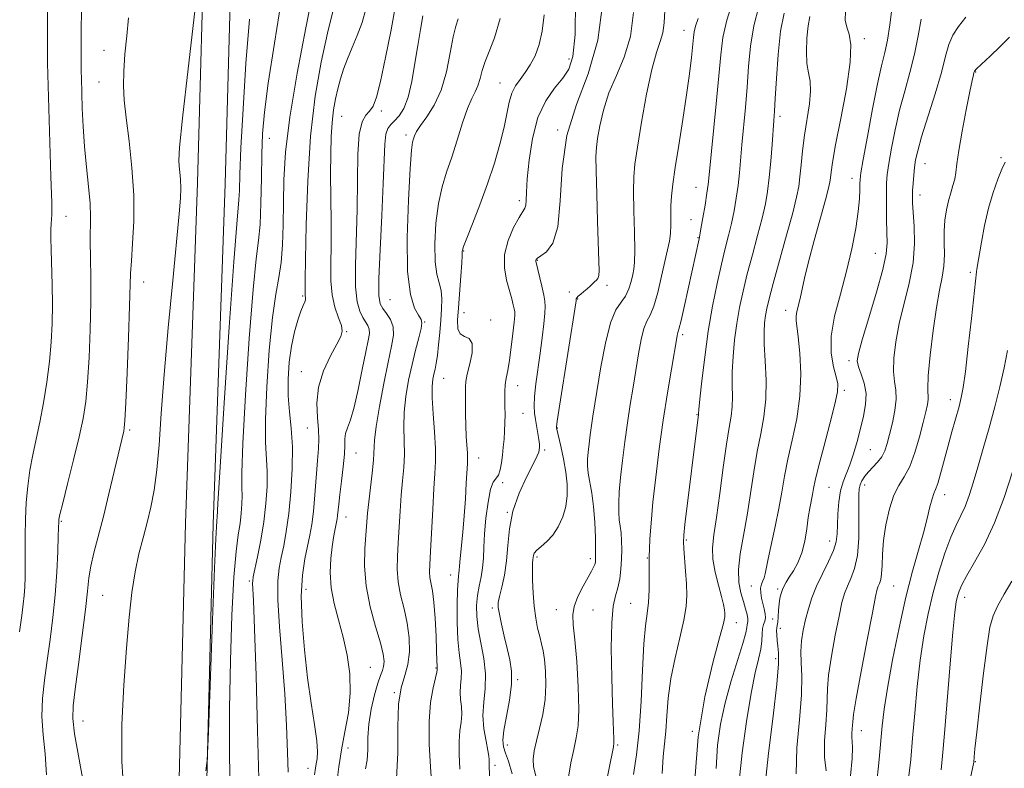
# Model space of a CAD drawing. Extents: x 2067300 to 2070200, y 322300 to 325200.
# Drawn here: x 2069184 to 2069412, y 322774 to 322947 of the extents above; entities that cross this region are included whole.
import ezdxf

# ---------------------------------------------------------------- set-up
doc = ezdxf.new("R2010")
doc.units = 0
doc.header["$MEASUREMENT"] = 0
for name, color, linetype, lineweight in [('DTM HARD BREAKLINE', 7, 'Continuous', 0), ('DTM SPOT ELEVATION', 2, 'Continuous', 13), ('INDEX CONTOUR', 41, 'Continuous', 13), ('INTERMEDIATE CONTOUR', 44, 'Continuous', 0)]:
    doc.layers.add(name, color=color, linetype=linetype, lineweight=lineweight)

msp = doc.modelspace()

# ---------------------------------------------------------------- linework, layer by layer
at = {"layer": 'DTM HARD BREAKLINE'}
for points in [[(2069229.87, 323167.1, 1183.57), (2069228.37, 323139.55, 1180.77), (2069227.28, 323111.44, 1179.17), (2069227.41, 323076.54, 1177.84), (2069228.3, 323031.76, 1176.97), (2069226.96, 322973.51, 1176.05), (2069225.14, 322909.24, 1175.31), (2069222.36, 322830.53, 1174.31), (2069220.43, 322752.72, 1173.89), (2069218.39, 322711.58, 1173.94), (2069218.66, 322655.23, 1173.01)], [(2069236.26, 323166.75, 1183.57), (2069234.76, 323139.25, 1180.77), (2069233.68, 323111.33, 1179.17), (2069233.81, 323076.62, 1177.84), (2069234.7, 323031.75, 1176.97), (2069233.36, 322973.35, 1176.05), (2069231.54, 322909.04, 1175.31), (2069228.76, 322830.34, 1174.31), (2069226.83, 322752.48, 1173.89), (2069224.79, 322711.44, 1173.94), (2069225.06, 322655.22, 1173.01)]]:
    msp.add_polyline3d(points, dxfattribs=at)
at = {"layer": 'DTM SPOT ELEVATION'}
for p in [(2069337.6, 322944.53, 1146.7), (2069379.32, 322942.61, 1135.6), (2069203.52, 322939.92, 1178.65), (2069311.01, 322937.89, 1154.6), (2069405.09, 322934.89, 1127.9), (2069202.37, 322932.62, 1178.95), (2069295.1, 322932.36, 1156.8), (2069267.66, 322925.88, 1163.6), (2069258.48, 322924.67, 1165.1), (2069359.86, 322924.66, 1139.6), (2069308.46, 322921.51, 1152), (2069241.79, 322919.53, 1171.28), (2069273.34, 322920.32, 1160.4), (2069393.38, 322913.7, 1129.2), (2069410.9, 322915.08, 1126.26), (2069376.45, 322910.3, 1134.6), (2069340.42, 322908.25, 1144.8), (2069299.57, 322905.12, 1154.4), (2069392.22, 322906.43, 1129.4), (2069194.78, 322901.55, 1181.15), (2069339.24, 322900.74, 1144.9), (2069340.84, 322896.6, 1144.1), (2069286.68, 322893.49, 1155.9), (2069303.73, 322891.32, 1151.9), (2069381.87, 322892.99, 1132.9), (2069403.86, 322888.58, 1126.3), (2069212.73, 322886.34, 1177.33), (2069311.12, 322884.04, 1150.4), (2069319.84, 322885.56, 1149.6), (2069249.45, 322883.05, 1168.2), (2069269.69, 322882.24, 1160.9), (2069313.07, 322882.41, 1149.9), (2069361.1, 322879.8, 1136.6), (2069286.74, 322879.21, 1155.3), (2069292.93, 322877.54, 1155.6), (2069259.62, 322874.87, 1165.9), (2069277.69, 322877.09, 1159.9), (2069337.29, 322874.12, 1143.7), (2069375.8, 322868.13, 1132.4), (2069249.18, 322865.59, 1166.7), (2069282.07, 322864.03, 1157.1), (2069299.19, 322862.31, 1153.3), (2069374.72, 322861.3, 1133.7), (2069399.18, 322859.1, 1126.6), (2069300.42, 322855.93, 1153.1), (2069340.61, 322855.6, 1142.1), (2069250.54, 322852.59, 1167.02), (2069308.36, 322852.52, 1149.9), (2069209.48, 322852.09, 1177.74), (2069261.84, 322846.8, 1163.2), (2069290.2, 322845.64, 1155.3), (2069305.39, 322847.49, 1151.7), (2069380.72, 322847.53, 1131), (2069295.69, 322839.93, 1153.8), (2069371.17, 322838.84, 1133), (2069379.42, 322839.36, 1129.4), (2069397.86, 322837.1, 1125.4), (2069259.52, 322831.96, 1163.3), (2069296.82, 322833.01, 1152), (2069193.66, 322830.98, 1179.85), (2069338.2, 322826.64, 1141.8), (2069371.28, 322826.39, 1132.7), (2069303.66, 322822.72, 1149.7), (2069315.94, 322822.36, 1148.44), (2069329.13, 322822.48, 1144.1), (2069283.7, 322818.58, 1156.7), (2069237.12, 322817.15, 1170.27), (2069353.18, 322816.04, 1136.7), (2069386.12, 322815.99, 1127), (2069203.25, 322813.86, 1177.05), (2069250.25, 322815.22, 1165.3), (2069359.25, 322815.35, 1134.3), (2069325.3, 322812, 1145), (2069402.55, 322813.37, 1121.4), (2069293.34, 322810.95, 1152.3), (2069308.08, 322810.54, 1148.7), (2069316.56, 322810.43, 1146.8), (2069349.72, 322807.55, 1139.4), (2069358.15, 322808.38, 1135.4), (2069359.91, 322806.18, 1133.4), (2069358.8, 322799.18, 1134.4), (2069265.1, 322797.16, 1163.1), (2069280.32, 322797, 1158.1), (2069299.18, 322794.32, 1151.8), (2069270.69, 322791.3, 1160), (2069198.66, 322784.76, 1177.25), (2069339.57, 322782.35, 1140), (2069378.65, 322782.56, 1127.3), (2069259.95, 322778.54, 1163.3), (2069296.8, 322779.21, 1151.4), (2069322.29, 322779.21, 1145.8), (2069404.97, 322775.34, 1119.9), (2069250.72, 322773.86, 1166.65), (2069293.95, 322774.5, 1153.6)]:
    msp.add_point(p, dxfattribs=at)
at = {"layer": 'INDEX CONTOUR'}
for points in [[(2069239.306, 322771.512, 1170), (2069239.055, 322782.565, 1170), (2069238.691, 322795.237, 1170), (2069238.339, 322806.115, 1170), (2069238.098, 322812.635, 1170), (2069237.909, 322816.638, 1170), (2069237.924, 322817.228, 1170), (2069238.07, 322818.103, 1170), (2069239.045, 322822.757, 1170), (2069239.782, 322826.599, 1170), (2069240.472, 322830.853, 1170), (2069240.969, 322835.076, 1170), (2069241.239, 322839.035, 1170), (2069241.279, 322842.543, 1170), (2069240.917, 322849.24, 1170), (2069240.893, 322854.492, 1170), (2069241.194, 322862.04, 1170), (2069241.762, 322870.54, 1170), (2069242.486, 322878.151, 1170), (2069243.256, 322883.538, 1170), (2069243.966, 322887.379, 1170), (2069244.509, 322890.855, 1170), (2069244.816, 322894.915, 1170), (2069244.95, 322899.575, 1170), (2069245.009, 322904.617, 1170), (2069245.122, 322909.994, 1170), (2069245.531, 322916.337, 1170), (2069246.51, 322924.447, 1170), (2069248.194, 322934.619, 1170), (2069250.175, 322945.129, 1170), (2069251.906, 322953.745, 1170)], [(2069190.23, 322772.295, 1180), (2069189.92, 322777.183, 1180), (2069189.457, 322781.602, 1180), (2069189.171, 322785.788, 1180), (2069189.307, 322789.96, 1180), (2069189.783, 322794.251, 1180), (2069190.432, 322798.771, 1180), (2069191.104, 322803.596, 1180), (2069191.726, 322808.681, 1180), (2069192.241, 322813.941, 1180), (2069192.609, 322819.21, 1180), (2069192.845, 322823.966, 1180), (2069192.982, 322827.599, 1180), (2069193.082, 322831.013, 1180), (2069193.127, 322831.407, 1180), (2069193.373, 322832.538, 1180), (2069194.011, 322835.147, 1180), (2069195.145, 322839.649, 1180), (2069196.521, 322845.163, 1180), (2069197.8, 322850.484, 1180), (2069198.72, 322854.773, 1180), (2069199.331, 322858.656, 1180), (2069199.763, 322863.125, 1180), (2069200.118, 322868.868, 1180), (2069200.384, 322875.347, 1180), (2069200.52, 322881.718, 1180), (2069200.51, 322887.283, 1180), (2069200.429, 322891.928, 1180), (2069200.378, 322895.682, 1180), (2069200.446, 322901.412, 1180), (2069200.327, 322904.504, 1180), (2069199.971, 322908.394, 1180), (2069199.483, 322912.891, 1180), (2069199.02, 322917.641, 1180), (2069198.705, 322922.288, 1180), (2069198.521, 322926.458, 1180), (2069198.313, 322933.556, 1180), (2069198.289, 322934.928, 1180), (2069198.274, 322936.607, 1180), (2069198.27, 322938.848, 1180), (2069198.275, 322941.853, 1180), (2069198.299, 322945.708, 1180), (2069198.389, 322950.041, 1180)], [(2069303.374, 322772.12, 1150), (2069302.865, 322774.141, 1150), (2069302.739, 322775.963, 1150), (2069302.975, 322777.883, 1150), (2069303.503, 322780.172, 1150), (2069304.228, 322783.019, 1150), (2069304.966, 322786.285, 1150), (2069305.51, 322789.746, 1150), (2069305.706, 322793.178, 1150), (2069305.619, 322796.342, 1150), (2069305.368, 322799.001, 1150), (2069305.05, 322801.015, 1150), (2069304.683, 322802.655, 1150), (2069304.264, 322804.293, 1150), (2069303.801, 322806.242, 1150), (2069303.349, 322808.576, 1150), (2069302.974, 322811.309, 1150), (2069302.729, 322814.371, 1150), (2069302.604, 322817.358, 1150), (2069302.573, 322819.78, 1150), (2069302.609, 322821.289, 1150), (2069302.678, 322822.107, 1150), (2069302.804, 322823.075, 1150), (2069303.016, 322823.629, 1150), (2069303.573, 322824.303, 1150), (2069304.595, 322825.149, 1150), (2069305.921, 322826.265, 1150), (2069307.318, 322827.759, 1150), (2069308.578, 322829.698, 1150), (2069309.599, 322831.967, 1150), (2069310.305, 322834.411, 1150), (2069310.64, 322836.914, 1150), (2069310.628, 322839.534, 1150), (2069310.315, 322842.368, 1150), (2069309.766, 322845.422, 1150), (2069309.135, 322848.318, 1150), (2069308.122, 322852.592, 1150), (2069308.136, 322852.855, 1150), (2069308.325, 322854.17, 1150), (2069308.856, 322857.613, 1150), (2069312.666, 322881.975, 1150), (2069312.717, 322882.467, 1150), (2069312.832, 322882.68, 1150), (2069313.153, 322883.011, 1150), (2069313.746, 322883.504, 1150), (2069314.503, 322884.107, 1150), (2069315.273, 322884.75, 1150), (2069315.935, 322885.365, 1150), (2069316.964, 322886.373, 1150), (2069317.379, 322886.738, 1150), (2069317.712, 322887.158, 1150), (2069317.931, 322887.812, 1150), (2069318.013, 322888.95, 1150), (2069317.974, 322891.096, 1150), (2069317.649, 322900.427, 1150), (2069317.448, 322906.662, 1150), (2069317.3, 322912.003, 1150), (2069317.261, 322915.361, 1150), (2069317.369, 322917.473, 1150), (2069317.656, 322919.527, 1150), (2069318.169, 322922.449, 1150), (2069319.005, 322926.096, 1150), (2069320.275, 322930.062, 1150), (2069321.998, 322934.06, 1150), (2069323.804, 322938.3, 1150), (2069325.231, 322943.111, 1150), (2069325.953, 322948.661, 1150)], [(2069340.156, 322771.175, 1140), (2069340.92, 322781.123, 1140), (2069342.435, 322790.396, 1140), (2069344.27, 322798.225, 1140), (2069345.846, 322803.986, 1140), (2069346.725, 322807.315, 1140), (2069347.037, 322808.901, 1140), (2069347.052, 322809.696, 1140), (2069346.977, 322810.53, 1140), (2069346.769, 322811.757, 1140), (2069346.323, 322813.607, 1140), (2069345.599, 322816.202, 1140), (2069344.823, 322819.207, 1140), (2069344.289, 322822.176, 1140), (2069344.218, 322824.864, 1140), (2069344.55, 322827.838, 1140), (2069345.154, 322831.862, 1140), (2069345.905, 322837.369, 1140), (2069346.703, 322843.446, 1140), (2069347.455, 322848.848, 1140), (2069348.079, 322852.658, 1140), (2069348.53, 322855.279, 1140), (2069348.774, 322857.445, 1140), (2069348.807, 322859.782, 1140), (2069348.752, 322862.469, 1140), (2069348.762, 322865.578, 1140), (2069348.958, 322869.127, 1140), (2069349.336, 322872.933, 1140), (2069349.857, 322876.763, 1140), (2069350.497, 322880.461, 1140), (2069351.285, 322884.194, 1140), (2069352.261, 322888.209, 1140), (2069353.43, 322892.631, 1140), (2069354.636, 322897.095, 1140), (2069355.687, 322901.114, 1140), (2069356.442, 322904.378, 1140), (2069356.958, 322907.298, 1140), (2069357.346, 322910.462, 1140), (2069357.692, 322914.239, 1140), (2069357.997, 322918.133, 1140), (2069358.413, 322923.721, 1140), (2069358.557, 322925.808, 1140), (2069358.729, 322928.8, 1140), (2069358.984, 322933.435, 1140), (2069359.378, 322938.976, 1140), (2069359.971, 322944.312, 1140), (2069360.781, 322948.549, 1140)], [(2069271.164, 322771.442, 1160), (2069271.498, 322777.39, 1160), (2069271.488, 322783.448, 1160), (2069271.616, 322788.692, 1160), (2069272.22, 322792.477, 1160), (2069273.078, 322795.277, 1160), (2069273.824, 322797.846, 1160), (2069274.166, 322800.781, 1160), (2069274.086, 322804.037, 1160), (2069273.64, 322807.415, 1160), (2069272.913, 322810.741, 1160), (2069272.126, 322813.947, 1160), (2069271.53, 322816.995, 1160), (2069271.309, 322819.891, 1160), (2069271.377, 322822.814, 1160), (2069271.58, 322825.996, 1160), (2069272.015, 322833.341, 1160), (2069272.273, 322837.002, 1160), (2069272.576, 322840.339, 1160), (2069272.847, 322843.437, 1160), (2069272.99, 322846.46, 1160), (2069272.955, 322849.552, 1160), (2069272.884, 322852.785, 1160), (2069272.967, 322856.215, 1160), (2069273.348, 322859.857, 1160), (2069273.976, 322863.581, 1160), (2069274.755, 322867.217, 1160), (2069275.582, 322870.583, 1160), (2069276.327, 322873.449, 1160), (2069276.853, 322875.57, 1160), (2069277.041, 322876.835, 1160), (2069276.857, 322877.667, 1160), (2069276.283, 322878.623, 1160), (2069275.366, 322880.293, 1160), (2069274.399, 322883.417, 1160), (2069273.735, 322888.767, 1160), (2069273.626, 322896.623, 1160), (2069273.91, 322905.283, 1160), (2069274.323, 322912.552, 1160), (2069274.654, 322916.803, 1160), (2069274.899, 322918.698, 1160), (2069275.106, 322919.47, 1160), (2069275.353, 322920.17, 1160), (2069275.82, 322921.142, 1160), (2069276.718, 322922.541, 1160), (2069278.159, 322924.521, 1160), (2069279.869, 322927.2, 1160), (2069281.48, 322930.686, 1160), (2069282.702, 322934.939, 1160), (2069283.587, 322939.31, 1160), (2069284.266, 322943.003, 1160), (2069284.857, 322945.476, 1160), (2069285.39, 322947.229, 1160)], [(2069370.513, 322773.269, 1130), (2069370.106, 322776.448, 1130), (2069370.128, 322780.163, 1130), (2069370.41, 322783.98, 1130), (2069370.679, 322787.33, 1130), (2069370.754, 322789.887, 1130), (2069370.797, 322792.284, 1130), (2069371.059, 322795.388, 1130), (2069371.71, 322799.757, 1130), (2069372.59, 322804.659, 1130), (2069373.462, 322809.051, 1130), (2069374.15, 322812.152, 1130), (2069374.747, 322814.264, 1130), (2069375.409, 322815.961, 1130), (2069376.231, 322817.769, 1130), (2069377.067, 322820.044, 1130), (2069377.709, 322823.097, 1130), (2069378.011, 322827.045, 1130), (2069378.064, 322831.228, 1130), (2069378.019, 322834.791, 1130), (2069378.009, 322837.109, 1130), (2069378.1, 322838.478, 1130), (2069378.338, 322839.42, 1130), (2069378.765, 322840.367, 1130), (2069379.397, 322841.384, 1130), (2069380.243, 322842.439, 1130), (2069382.367, 322844.648, 1130), (2069383.325, 322845.876, 1130), (2069384.032, 322847.26, 1130), (2069384.59, 322848.942, 1130), (2069385.152, 322851.077, 1130), (2069385.808, 322853.727, 1130), (2069386.401, 322856.572, 1130), (2069386.709, 322859.195, 1130), (2069386.599, 322861.329, 1130), (2069386.276, 322863.317, 1130), (2069386.034, 322865.651, 1130), (2069386.116, 322868.712, 1130), (2069386.57, 322872.448, 1130), (2069387.394, 322876.693, 1130), (2069389.703, 322886.024, 1130), (2069390.569, 322890.752, 1130), (2069390.891, 322895.258, 1130), (2069390.824, 322899.246, 1130), (2069390.485, 322904.555, 1130), (2069390.447, 322906.072, 1130), (2069390.487, 322907.471, 1130), (2069390.585, 322909.146, 1130), (2069390.732, 322911.003, 1130), (2069390.918, 322912.829, 1130), (2069391.171, 322914.556, 1130), (2069391.655, 322916.696, 1130), (2069392.571, 322919.908, 1130), (2069395.671, 322929.886, 1130), (2069397.123, 322934.82, 1130), (2069398.085, 322938.552, 1130), (2069398.824, 322941.274, 1130), (2069399.741, 322943.427, 1130), (2069401.123, 322945.428, 1130), (2069402.785, 322947.609, 1130)], [(2069402.205, 322764.067, 1120), (2069404.595, 322775.258, 1120), (2069404.706, 322776.518, 1120), (2069404.895, 322778.365, 1120), (2069405.314, 322782.225, 1120), (2069406.02, 322788.523, 1120), (2069406.875, 322795.835, 1120), (2069407.69, 322802.273, 1120), (2069408.355, 322806.464, 1120), (2069409.069, 322809.084, 1120), (2069410.117, 322811.322, 1120), (2069411.661, 322814.082, 1120), (2069413.423, 322817.126, 1120)]]:
    msp.add_polyline3d(points, dxfattribs=at)
at = {"layer": 'INTERMEDIATE CONTOUR'}
for points in [[(2069183.98, 322805.434, 1182), (2069184.547, 322809.191, 1182), (2069184.893, 322811.782, 1182), (2069185.098, 322813.807, 1182), (2069185.23, 322815.801, 1182), (2069185.307, 322818.032, 1182), (2069185.33, 322820.701, 1182), (2069185.313, 322823.94, 1182), (2069185.308, 322827.598, 1182), (2069185.374, 322831.455, 1182), (2069185.567, 322835.319, 1182), (2069185.907, 322839.11, 1182), (2069186.41, 322842.778, 1182), (2069187.077, 322846.322, 1182), (2069187.862, 322849.951, 1182), (2069188.71, 322853.923, 1182), (2069189.559, 322858.403, 1182), (2069190.334, 322863.171, 1182), (2069190.956, 322867.913, 1182), (2069191.366, 322872.396, 1182), (2069191.578, 322876.74, 1182), (2069191.629, 322881.145, 1182), (2069191.559, 322885.702, 1182), (2069191.313, 322893.786, 1182), (2069191.262, 322896.526, 1182), (2069191.274, 322898.442, 1182), (2069191.329, 322899.809, 1182), (2069191.48, 322901.911, 1182), (2069191.518, 322903.068, 1182), (2069191.496, 322904.616, 1182), (2069191.294, 322910.699, 1182), (2069190.521, 322936.973, 1182), (2069190.486, 322938.733, 1182), (2069190.476, 322940.68, 1182), (2069190.508, 322952.468, 1182)], [(2069232.823, 322762.017, 1172), (2069232.59, 322777.41, 1172), (2069232.569, 322787.639, 1172), (2069232.759, 322798.665, 1172), (2069233.124, 322809.249, 1172), (2069233.596, 322818.019, 1172), (2069234.107, 322824.002, 1172), (2069234.597, 322827.818, 1172), (2069235.009, 322830.485, 1172), (2069235.295, 322832.84, 1172), (2069235.448, 322834.995, 1172), (2069235.47, 322836.88, 1172), (2069235.395, 322838.75, 1172), (2069235.387, 322842.158, 1172), (2069235.636, 322848.981, 1172), (2069236.269, 322860.203, 1172), (2069237.136, 322873.226, 1172), (2069238.02, 322884.554, 1172), (2069238.742, 322891.665, 1172), (2069239.275, 322895.912, 1172), (2069239.632, 322899.625, 1172), (2069239.835, 322904.575, 1172), (2069239.946, 322910.321, 1172), (2069240.038, 322915.87, 1172), (2069240.205, 322920.633, 1172), (2069240.636, 322925.645, 1172), (2069241.537, 322932.343, 1172), (2069242.994, 322941.58, 1172), (2069244.593, 322951.84, 1172)], [(2069257.342, 322770.49, 1164), (2069257.812, 322774.194, 1164), (2069258.431, 322778.087, 1164), (2069259.252, 322782.279, 1164), (2069260.036, 322786.689, 1164), (2069260.477, 322791.187, 1164), (2069260.347, 322795.652, 1164), (2069259.735, 322800.01, 1164), (2069258.81, 322804.196, 1164), (2069257.751, 322808.165, 1164), (2069256.769, 322811.948, 1164), (2069256.088, 322815.593, 1164), (2069255.861, 322819.109, 1164), (2069255.983, 322822.342, 1164), (2069256.28, 322825.101, 1164), (2069256.604, 322827.243, 1164), (2069256.904, 322828.83, 1164), (2069257.334, 322830.803, 1164), (2069257.461, 322831.506, 1164), (2069257.56, 322832.29, 1164), (2069257.809, 322834.934, 1164), (2069258.06, 322837.206, 1164), (2069258.433, 322840.246, 1164), (2069258.827, 322843.557, 1164), (2069259.112, 322846.498, 1164), (2069259.207, 322848.597, 1164), (2069259.245, 322850.058, 1164), (2069259.407, 322851.252, 1164), (2069259.835, 322852.564, 1164), (2069260.506, 322854.444, 1164), (2069261.357, 322857.349, 1164), (2069262.314, 322861.494, 1164), (2069263.26, 322866.098, 1164), (2069264.066, 322870.135, 1164), (2069264.623, 322872.829, 1164), (2069264.899, 322874.423, 1164), (2069264.88, 322875.415, 1164), (2069264.571, 322876.243, 1164), (2069264.039, 322877.105, 1164), (2069263.371, 322878.14, 1164), (2069262.662, 322879.544, 1164), (2069262.052, 322881.735, 1164), (2069261.69, 322885.187, 1164), (2069261.668, 322890.2, 1164), (2069262.051, 322903.118, 1164), (2069262.14, 322909.848, 1164), (2069262.245, 322915.888, 1164), (2069262.56, 322920.547, 1164), (2069263.211, 322923.378, 1164), (2069264.076, 322924.895, 1164), (2069264.963, 322925.854, 1164), (2069265.744, 322927.002, 1164), (2069266.522, 322929.046, 1164), (2069267.463, 322932.684, 1164), (2069268.659, 322938.251, 1164), (2069269.909, 322944.622, 1164), (2069270.943, 322950.31, 1164)], [(2069292.765, 322769.198, 1154), (2069292.571, 322774.77, 1154), (2069292.562, 322775.423, 1154), (2069292.582, 322775.882, 1154), (2069292.533, 322776.606, 1154), (2069292.309, 322777.944, 1154), (2069291.861, 322780.129, 1154), (2069291.39, 322782.939, 1154), (2069291.159, 322786.035, 1154), (2069291.325, 322789.152, 1154), (2069291.632, 322792.326, 1154), (2069291.717, 322795.666, 1154), (2069291.33, 322799.218, 1154), (2069290.051, 322806.1, 1154), (2069289.721, 322808.977, 1154), (2069289.688, 322811.487, 1154), (2069289.897, 322813.772, 1154), (2069290.28, 322815.956, 1154), (2069290.719, 322818.1, 1154), (2069291.075, 322820.246, 1154), (2069291.26, 322822.472, 1154), (2069291.365, 322824.992, 1154), (2069291.526, 322828.053, 1154), (2069291.85, 322831.734, 1154), (2069292.324, 322835.43, 1154), (2069292.904, 322838.37, 1154), (2069293.544, 322840.029, 1154), (2069294.721, 322841.623, 1154), (2069295.13, 322842.839, 1154), (2069295.426, 322844.46, 1154), (2069295.656, 322846.274, 1154), (2069295.858, 322848.106, 1154), (2069296.029, 322849.946, 1154), (2069296.155, 322851.824, 1154), (2069296.23, 322853.755, 1154), (2069296.256, 322855.688, 1154), (2069296.24, 322857.56, 1154), (2069296.2, 322859.317, 1154), (2069296.194, 322860.966, 1154), (2069296.287, 322862.534, 1154), (2069296.528, 322864.086, 1154), (2069296.88, 322865.88, 1154), (2069297.293, 322868.219, 1154), (2069297.712, 322871.24, 1154), (2069298.084, 322874.407, 1154), (2069298.358, 322877.019, 1154), (2069298.492, 322878.579, 1154), (2069298.494, 322879.423, 1154), (2069298.382, 322880.094, 1154), (2069298.163, 322881.055, 1154), (2069297.81, 322882.447, 1154), (2069296.617, 322886.742, 1154), (2069296.116, 322889.577, 1154), (2069296.158, 322892.708, 1154), (2069296.978, 322895.957, 1154), (2069298.249, 322898.949, 1154), (2069299.497, 322901.266, 1154), (2069300.83, 322903.423, 1154), (2069301.054, 322904.121, 1154), (2069301.142, 322905.216, 1154), (2069301.214, 322907.103, 1154), (2069301.393, 322910.155, 1154), (2069301.802, 322914.531, 1154), (2069302.573, 322919.558, 1154), (2069303.841, 322924.348, 1154), (2069305.653, 322928.202, 1154), (2069307.704, 322931.167, 1154), (2069309.601, 322933.478, 1154), (2069311.026, 322935.541, 1154), (2069311.954, 322938.467, 1154), (2069312.437, 322943.54, 1154), (2069312.549, 322951.435, 1154)], [(2069297.879, 322772.583, 1152), (2069297.089, 322775.515, 1152), (2069296.391, 322777.355, 1152), (2069295.923, 322778.782, 1152), (2069295.766, 322780.352, 1152), (2069295.983, 322782.591, 1152), (2069297.273, 322789.59, 1152), (2069297.749, 322793.233, 1152), (2069297.752, 322796.267, 1152), (2069297.366, 322798.906, 1152), (2069296.754, 322801.535, 1152), (2069296.073, 322804.401, 1152), (2069295.434, 322807.2, 1152), (2069294.941, 322809.491, 1152), (2069294.682, 322811.005, 1152), (2069294.686, 322812.169, 1152), (2069294.966, 322813.585, 1152), (2069295.499, 322815.72, 1152), (2069296.12, 322818.518, 1152), (2069296.626, 322821.793, 1152), (2069296.913, 322825.382, 1152), (2069297.265, 322829.229, 1152), (2069298.064, 322833.302, 1152), (2069299.54, 322837.486, 1152), (2069301.307, 322841.338, 1152), (2069302.827, 322844.331, 1152), (2069303.696, 322846.109, 1152), (2069304.045, 322847.001, 1152), (2069304.138, 322847.509, 1152), (2069304.187, 322848.063, 1152), (2069304.191, 322848.822, 1152), (2069304.096, 322849.881, 1152), (2069303.87, 322851.281, 1152), (2069303.27, 322854.483, 1152), (2069303.048, 322855.993, 1152), (2069302.964, 322857.663, 1152), (2069303.072, 322859.837, 1152), (2069303.404, 322862.748, 1152), (2069304.389, 322869.861, 1152), (2069304.842, 322873.439, 1152), (2069305.198, 322876.616, 1152), (2069305.437, 322879.083, 1152), (2069305.532, 322880.683, 1152), (2069305.461, 322881.878, 1152), (2069305.197, 322883.287, 1152), (2069304.743, 322885.326, 1152), (2069303.38, 322891.183, 1152), (2069303.369, 322891.386, 1152), (2069303.446, 322891.562, 1152), (2069303.77, 322891.853, 1152), (2069304.544, 322892.367, 1152), (2069305.856, 322893.315, 1152), (2069307.329, 322895.323, 1152), (2069308.474, 322899.124, 1152), (2069309.003, 322905.137, 1152), (2069309.449, 322912.551, 1152), (2069310.551, 322920.243, 1152), (2069312.772, 322927.403, 1152), (2069315.47, 322934.485, 1152), (2069317.735, 322942.251, 1152), (2069318.883, 322951.079, 1152)], [(2069325.991, 322772.407, 1144), (2069326.667, 322776.939, 1144), (2069327.289, 322782.528, 1144), (2069327.718, 322789.379, 1144), (2069328.023, 322796.504, 1144), (2069328.322, 322802.612, 1144), (2069328.696, 322806.793, 1144), (2069329.086, 322809.653, 1144), (2069329.394, 322812.176, 1144), (2069329.552, 322815.081, 1144), (2069329.592, 322818.029, 1144), (2069329.56, 322821.877, 1144), (2069329.57, 322822.949, 1144), (2069329.627, 322824.412, 1144), (2069329.758, 322826.912, 1144), (2069330.012, 322830.567, 1144), (2069330.443, 322835.365, 1144), (2069331.088, 322841.213, 1144), (2069331.904, 322847.706, 1144), (2069332.834, 322854.357, 1144), (2069333.805, 322860.676, 1144), (2069334.704, 322866.153, 1144), (2069336.027, 322873.873, 1144), (2069336.128, 322874.31, 1144), (2069336.236, 322874.618, 1144), (2069336.469, 322875.429, 1144), (2069336.947, 322877.385, 1144), (2069337.732, 322880.856, 1144), (2069341.105, 322896.321, 1144), (2069341.269, 322897.148, 1144), (2069341.536, 322898.627, 1144), (2069341.975, 322901.134, 1144), (2069342.489, 322904.132, 1144), (2069342.935, 322906.86, 1144), (2069343.223, 322908.887, 1144), (2069343.467, 322911.106, 1144), (2069345.084, 322927.502, 1144), (2069345.689, 322933.984, 1144), (2069346.125, 322938.903, 1144), (2069346.632, 322942.855, 1144), (2069347.532, 322946.87, 1144), (2069349.012, 322951.632, 1144)], [(2069332.556, 322772.638, 1142), (2069332.794, 322776.563, 1142), (2069333.429, 322782.439, 1142), (2069333.667, 322785.944, 1142), (2069333.983, 322790.061, 1142), (2069334.574, 322794.621, 1142), (2069335.551, 322799.41, 1142), (2069336.676, 322804.041, 1142), (2069337.62, 322808.081, 1142), (2069338.134, 322811.252, 1142), (2069338.276, 322813.899, 1142), (2069338.185, 322816.522, 1142), (2069337.987, 322819.452, 1142), (2069337.573, 322824.7, 1142), (2069337.491, 322826.253, 1142), (2069337.565, 322827.759, 1142), (2069337.845, 322830.223, 1142), (2069340.999, 322855.688, 1142), (2069341.012, 322855.916, 1142), (2069341.094, 322856.858, 1142), (2069341.323, 322859.218, 1142), (2069341.762, 322863.443, 1142), (2069342.409, 322868.968, 1142), (2069343.243, 322874.976, 1142), (2069344.231, 322880.749, 1142), (2069345.283, 322885.977, 1142), (2069346.292, 322890.449, 1142), (2069347.177, 322894.054, 1142), (2069347.942, 322897.069, 1142), (2069348.612, 322899.87, 1142), (2069349.209, 322902.757, 1142), (2069349.723, 322905.715, 1142), (2069350.141, 322908.661, 1142), (2069350.458, 322911.563, 1142), (2069351.033, 322918.088, 1142), (2069351.821, 322926.655, 1142), (2069352.209, 322931.392, 1142), (2069352.554, 322936.169, 1142), (2069353.005, 322940.916, 1142), (2069353.752, 322945.591, 1142), (2069354.897, 322950.091, 1142)], [(2069208.13, 322768.323, 1176), (2069207.656, 322775.411, 1176), (2069207.683, 322783.967, 1176), (2069208.104, 322793.097, 1176), (2069208.713, 322801.661, 1176), (2069209.349, 322808.77, 1176), (2069210.019, 322814.534, 1176), (2069210.772, 322819.313, 1176), (2069211.639, 322823.445, 1176), (2069212.571, 322827.163, 1176), (2069213.502, 322830.678, 1176), (2069214.368, 322834.228, 1176), (2069215.135, 322838.158, 1176), (2069215.772, 322842.84, 1176), (2069216.28, 322848.64, 1176), (2069216.79, 322855.895, 1176), (2069217.466, 322864.936, 1176), (2069218.409, 322875.719, 1176), (2069219.447, 322886.7, 1176), (2069220.948, 322902.096, 1176), (2069221.247, 322905.747, 1176), (2069221.323, 322908.069, 1176), (2069221.245, 322910.013, 1176), (2069221.088, 322911.712, 1176), (2069220.92, 322913.1, 1176), (2069220.841, 322914.457, 1176), (2069221.039, 322917.474, 1176), (2069221.726, 322924.192, 1176), (2069223.002, 322935.663, 1176), (2069224.517, 322948.977, 1176)], [(2069246.12, 322772.914, 1168), (2069246.005, 322777.522, 1168), (2069245.753, 322783.709, 1168), (2069245.329, 322791.026, 1168), (2069244.735, 322798.935, 1168), (2069244.138, 322806.536, 1168), (2069243.755, 322812.842, 1168), (2069243.743, 322817.177, 1168), (2069244.04, 322820.122, 1168), (2069244.528, 322822.572, 1168), (2069245.102, 322825.305, 1168), (2069245.698, 322828.638, 1168), (2069246.264, 322832.774, 1168), (2069246.74, 322837.773, 1168), (2069247.045, 322843.132, 1168), (2069247.088, 322848.205, 1168), (2069246.834, 322852.525, 1168), (2069246.448, 322856.323, 1168), (2069246.149, 322860.004, 1168), (2069246.115, 322863.867, 1168), (2069246.361, 322867.774, 1168), (2069246.862, 322871.482, 1168), (2069247.573, 322874.767, 1168), (2069248.363, 322877.497, 1168), (2069249.084, 322879.563, 1168), (2069249.615, 322880.912, 1168), (2069249.954, 322881.711, 1168), (2069250.126, 322882.184, 1168), (2069250.166, 322882.524, 1168), (2069250.126, 322882.807, 1168), (2069250.069, 322883.076, 1168), (2069250.041, 322883.719, 1168), (2069250.074, 322886.881, 1168), (2069250.14, 322891.534, 1168), (2069250.295, 322899.546, 1168), (2069250.645, 322909.645, 1168), (2069251.32, 322920.051, 1168), (2069252.394, 322929.303, 1168), (2069253.748, 322937.204, 1168), (2069255.212, 322943.875, 1168), (2069256.615, 322949.512, 1168)], [(2069252.232, 322772.323, 1166), (2069252.445, 322773.853, 1166), (2069252.611, 322774.897, 1166), (2069252.799, 322776.001, 1166), (2069252.893, 322777.618, 1166), (2069252.736, 322780.174, 1166), (2069252.222, 322783.987, 1166), (2069251.462, 322788.935, 1166), (2069250.621, 322794.786, 1166), (2069249.862, 322801.245, 1166), (2069249.327, 322807.746, 1166), (2069249.157, 322813.661, 1166), (2069249.431, 322818.492, 1166), (2069249.992, 322822.312, 1166), (2069251.155, 322827.799, 1166), (2069251.585, 322830.245, 1166), (2069251.959, 322833.235, 1166), (2069252.31, 322837.112, 1166), (2069252.924, 322845.057, 1166), (2069253.149, 322847.79, 1166), (2069253.251, 322849.934, 1166), (2069253.157, 322852.158, 1166), (2069252.876, 322854.976, 1166), (2069252.729, 322858.332, 1166), (2069253.12, 322862.014, 1166), (2069254.295, 322865.781, 1166), (2069255.883, 322869.246, 1166), (2069257.358, 322871.983, 1166), (2069258.291, 322873.741, 1166), (2069258.633, 322874.956, 1166), (2069258.429, 322876.236, 1166), (2069257.773, 322878.071, 1166), (2069256.942, 322880.473, 1166), (2069256.261, 322883.335, 1166), (2069255.967, 322886.599, 1166), (2069255.954, 322890.405, 1166), (2069256.027, 322894.94, 1166), (2069256.034, 322900.264, 1166), (2069255.945, 322911.305, 1166), (2069255.956, 322915.96, 1166), (2069256.051, 322919.893, 1166), (2069256.258, 322923.237, 1166), (2069256.596, 322926.122, 1166), (2069257.048, 322928.677, 1166), (2069257.59, 322931.027, 1166), (2069258.209, 322933.292, 1166), (2069258.945, 322935.574, 1166), (2069259.853, 322937.972, 1166), (2069260.947, 322940.564, 1166), (2069262.111, 322943.356, 1166), (2069263.195, 322946.338, 1166), (2069264.073, 322949.439, 1166)], [(2069263.97, 322773.702, 1162), (2069264.367, 322775.744, 1162), (2069264.507, 322778.144, 1162), (2069264.564, 322780.93, 1162), (2069264.777, 322784.08, 1162), (2069265.316, 322787.498, 1162), (2069266.062, 322790.794, 1162), (2069266.827, 322793.502, 1162), (2069267.453, 322795.305, 1162), (2069267.909, 322796.468, 1162), (2069268.196, 322797.404, 1162), (2069268.292, 322798.52, 1162), (2069268.088, 322800.203, 1162), (2069267.454, 322802.833, 1162), (2069266.349, 322806.637, 1162), (2069265.108, 322811.22, 1162), (2069264.154, 322816.034, 1162), (2069263.795, 322820.591, 1162), (2069263.875, 322824.642, 1162), (2069264.495, 322832.889, 1162), (2069264.742, 322835.447, 1162), (2069265.512, 322842.085, 1162), (2069265.819, 322845.145, 1162), (2069266.118, 322849.752, 1162), (2069266.499, 322852.908, 1162), (2069267.259, 322857.536, 1162), (2069268.248, 322862.868, 1162), (2069269.244, 322867.794, 1162), (2069270.037, 322871.463, 1162), (2069270.474, 322874.051, 1162), (2069270.418, 322875.989, 1162), (2069269.807, 322877.637, 1162), (2069268.887, 322879.045, 1162), (2069267.984, 322880.192, 1162), (2069267.364, 322881.249, 1162), (2069267.067, 322883.176, 1162), (2069267.079, 322887.124, 1162), (2069267.358, 322893.746, 1162), (2069267.759, 322901.701, 1162), (2069268.113, 322909.144, 1162), (2069268.44, 322918.242, 1162), (2069268.677, 322920.496, 1162), (2069269.147, 322921.866, 1162), (2069269.844, 322922.767, 1162), (2069270.733, 322923.601, 1162), (2069271.765, 322924.747, 1162), (2069272.84, 322926.496, 1162), (2069273.848, 322929.118, 1162), (2069274.703, 322932.739, 1162), (2069275.43, 322936.917, 1162), (2069276.078, 322941.067, 1162), (2069276.684, 322944.725, 1162), (2069277.224, 322947.921, 1162)], [(2069285.829, 322773.605, 1156), (2069285.646, 322777.11, 1156), (2069285.622, 322780.038, 1156), (2069285.812, 322782.47, 1156), (2069286.08, 322784.533, 1156), (2069286.239, 322786.372, 1156), (2069286.166, 322788.102, 1156), (2069285.982, 322789.766, 1156), (2069285.871, 322791.384, 1156), (2069285.957, 322792.981, 1156), (2069286.114, 322794.607, 1156), (2069286.158, 322796.316, 1156), (2069285.96, 322798.208, 1156), (2069285.629, 322800.54, 1156), (2069285.329, 322803.613, 1156), (2069285.19, 322807.534, 1156), (2069285.191, 322811.643, 1156), (2069285.277, 322815.086, 1156), (2069285.398, 322817.233, 1156), (2069285.52, 322818.372, 1156), (2069285.612, 322819.012, 1156), (2069285.664, 322819.637, 1156), (2069285.731, 322820.628, 1156), (2069285.877, 322822.336, 1156), (2069286.49, 322828.424, 1156), (2069286.828, 322832.269, 1156), (2069287.1, 322836.2, 1156), (2069287.303, 322839.793, 1156), (2069287.548, 322844.368, 1156), (2069287.586, 322845.525, 1156), (2069287.55, 322846.701, 1156), (2069287.285, 322850.574, 1156), (2069287.159, 322853.119, 1156), (2069287.099, 322855.847, 1156), (2069287.086, 322858.451, 1156), (2069287.097, 322862.074, 1156), (2069287.209, 322863.339, 1156), (2069287.542, 322864.978, 1156), (2069288.131, 322867.361, 1156), (2069288.649, 322869.977, 1156), (2069288.681, 322872.098, 1156), (2069287.964, 322873.22, 1156), (2069286.851, 322873.756, 1156), (2069285.849, 322874.342, 1156), (2069285.348, 322875.528, 1156), (2069285.283, 322877.491, 1156), (2069285.472, 322880.323, 1156), (2069286.036, 322887.711, 1156), (2069286.254, 322890.745, 1156), (2069286.358, 322892.454, 1156), (2069286.379, 322893.148, 1156), (2069286.367, 322893.371, 1156), (2069286.4, 322893.658, 1156), (2069286.674, 322894.521, 1156), (2069287.408, 322896.464, 1156), (2069288.738, 322899.814, 1156), (2069290.442, 322904.184, 1156), (2069292.212, 322909.01, 1156), (2069293.786, 322913.785, 1156), (2069295.076, 322918.235, 1156), (2069296.044, 322922.141, 1156), (2069297.2, 322927.915, 1156), (2069297.797, 322929.976, 1156), (2069298.654, 322931.668, 1156), (2069299.72, 322933.189, 1156), (2069300.896, 322934.75, 1156), (2069302.082, 322936.544, 1156), (2069303.19, 322938.675, 1156), (2069304.137, 322941.231, 1156), (2069304.854, 322944.314, 1156), (2069305.333, 322948.107, 1156)], [(2069310.907, 322771.812, 1148), (2069311.485, 322775.068, 1148), (2069312.145, 322778.187, 1148), (2069312.732, 322780.854, 1148), (2069313.152, 322783.669, 1148), (2069313.322, 322787.462, 1148), (2069313.195, 322792.715, 1148), (2069312.858, 322798.51, 1148), (2069312.429, 322803.584, 1148), (2069312.044, 322807.022, 1148), (2069311.901, 322809.31, 1148), (2069312.219, 322811.287, 1148), (2069313.115, 322813.577, 1148), (2069314.319, 322815.967, 1148), (2069316.253, 322819.446, 1148), (2069316.726, 322820.341, 1148), (2069316.989, 322820.945, 1148), (2069317.137, 322821.526, 1148), (2069317.202, 322822.496, 1148), (2069317.199, 322824.306, 1148), (2069317.135, 322827.225, 1148), (2069316.983, 322830.796, 1148), (2069316.705, 322834.385, 1148), (2069316.293, 322837.472, 1148), (2069315.494, 322842.08, 1148), (2069315.331, 322843.777, 1148), (2069315.339, 322845.321, 1148), (2069315.47, 322846.958, 1148), (2069315.679, 322848.868, 1148), (2069315.942, 322850.968, 1148), (2069316.241, 322853.112, 1148), (2069316.574, 322855.271, 1148), (2069318.431, 322866.671, 1148), (2069319.457, 322872.155, 1148), (2069320.628, 322876.846, 1148), (2069321.876, 322879.859, 1148), (2069323.084, 322881.667, 1148), (2069324.122, 322883.079, 1148), (2069324.891, 322884.719, 1148), (2069325.431, 322886.475, 1148), (2069325.802, 322888.045, 1148), (2069326.064, 322889.314, 1148), (2069326.218, 322890.894, 1148), (2069326.254, 322893.582, 1148), (2069326.18, 322897.843, 1148), (2069326.061, 322902.826, 1148), (2069325.977, 322907.351, 1148), (2069326.015, 322910.651, 1148), (2069326.273, 322913.615, 1148), (2069326.853, 322917.544, 1148), (2069327.808, 322923.273, 1148), (2069328.991, 322929.767, 1148), (2069330.208, 322935.519, 1148), (2069331.286, 322939.424, 1148), (2069332.144, 322941.953, 1148), (2069332.727, 322943.971, 1148), (2069333.024, 322946.243, 1148), (2069333.198, 322949.122, 1148)], [(2069345.03, 322773.81, 1138), (2069345.387, 322779.15, 1138), (2069346.059, 322784.06, 1138), (2069347.112, 322788.953, 1138), (2069348.542, 322794.059, 1138), (2069351.264, 322802.736, 1138), (2069351.916, 322805.141, 1138), (2069352.152, 322806.394, 1138), (2069352.221, 322806.995, 1138), (2069352.314, 322807.386, 1138), (2069352.399, 322807.801, 1138), (2069352.383, 322808.424, 1138), (2069352.194, 322809.401, 1138), (2069351.84, 322810.736, 1138), (2069351.348, 322812.399, 1138), (2069350.78, 322814.387, 1138), (2069350.331, 322816.81, 1138), (2069350.233, 322819.805, 1138), (2069350.638, 322823.464, 1138), (2069351.388, 322827.706, 1138), (2069352.248, 322832.404, 1138), (2069353.034, 322837.399, 1138), (2069353.771, 322842.4, 1138), (2069354.535, 322847.081, 1138), (2069355.359, 322851.237, 1138), (2069356.096, 322855.145, 1138), (2069356.55, 322859.203, 1138), (2069356.602, 322863.648, 1138), (2069356.41, 322868.08, 1138), (2069356.2, 322871.937, 1138), (2069356.153, 322874.811, 1138), (2069356.263, 322876.898, 1138), (2069356.47, 322878.549, 1138), (2069356.763, 322880.173, 1138), (2069357.287, 322882.411, 1138), (2069358.23, 322885.97, 1138), (2069361.331, 322897.122, 1138), (2069362.763, 322902.357, 1138), (2069363.671, 322905.941, 1138), (2069364.16, 322908.405, 1138), (2069364.438, 322910.655, 1138), (2069364.693, 322913.414, 1138), (2069365.012, 322916.686, 1138), (2069365.46, 322920.286, 1138), (2069366.607, 322927.528, 1138), (2069366.893, 322930.506, 1138), (2069366.761, 322932.748, 1138), (2069366.389, 322934.672, 1138), (2069366.043, 322936.849, 1138), (2069365.926, 322939.666, 1138), (2069366.036, 322942.765, 1138), (2069366.313, 322945.605, 1138), (2069366.701, 322947.77, 1138)], [(2069350.372, 322770.852, 1136), (2069351.114, 322777.44, 1136), (2069352.096, 322784.683, 1136), (2069353.145, 322791.189, 1136), (2069354.102, 322795.908, 1136), (2069354.878, 322799.118, 1136), (2069355.396, 322801.43, 1136), (2069355.625, 322803.35, 1136), (2069355.698, 322804.95, 1136), (2069355.793, 322806.201, 1136), (2069356.032, 322807.112, 1136), (2069356.313, 322807.848, 1136), (2069356.482, 322808.619, 1136), (2069356.424, 322809.585, 1136), (2069356.19, 322810.722, 1136), (2069355.878, 322811.959, 1136), (2069355.575, 322813.224, 1136), (2069355.368, 322814.438, 1136), (2069355.334, 322815.52, 1136), (2069355.523, 322816.418, 1136), (2069355.839, 322817.193, 1136), (2069356.153, 322817.933, 1136), (2069356.388, 322818.783, 1136), (2069357.102, 322822.324, 1136), (2069358.726, 322829.749, 1136), (2069359.567, 322833.907, 1136), (2069360.23, 322837.715, 1136), (2069360.848, 322841.389, 1136), (2069361.615, 322845.313, 1136), (2069362.642, 322849.776, 1136), (2069363.687, 322854.692, 1136), (2069364.422, 322859.882, 1136), (2069364.613, 322865.106, 1136), (2069364.407, 322869.872, 1136), (2069364.042, 322873.627, 1136), (2069363.542, 322877.407, 1136), (2069363.531, 322878.407, 1136), (2069363.721, 322879.503, 1136), (2069364.463, 322882.472, 1136), (2069365.503, 322887.241, 1136), (2069366.415, 322891.003, 1136), (2069367.716, 322895.893, 1136), (2069370.335, 322905.349, 1136), (2069371.046, 322908.007, 1136), (2069371.372, 322909.457, 1136), (2069371.504, 322910.446, 1136), (2069371.637, 322911.716, 1136), (2069371.965, 322913.998, 1136), (2069372.683, 322918.019, 1136), (2069373.872, 322924.112, 1136), (2069375.157, 322931.032, 1136), (2069376.047, 322937.14, 1136), (2069376.195, 322941.209, 1136), (2069375.82, 322943.651, 1136), (2069375.284, 322945.287, 1136), (2069374.924, 322946.87, 1136), (2069374.972, 322948.875, 1136)], [(2069356.38, 322770.064, 1134), (2069357.195, 322777.363, 1134), (2069358.22, 322785.86, 1134), (2069359.065, 322793.31, 1134), (2069359.443, 322798.031, 1134), (2069359.453, 322800.581, 1134), (2069359.298, 322802.08, 1134), (2069359.147, 322803.432, 1134), (2069359.052, 322804.687, 1134), (2069359.032, 322805.681, 1134), (2069359.094, 322806.333, 1134), (2069359.204, 322806.886, 1134), (2069359.315, 322807.662, 1134), (2069359.396, 322808.887, 1134), (2069359.477, 322810.389, 1134), (2069359.603, 322811.898, 1134), (2069359.806, 322813.198, 1134), (2069360.078, 322814.283, 1134), (2069360.399, 322815.203, 1134), (2069360.768, 322816.028, 1134), (2069361.259, 322816.908, 1134), (2069361.962, 322818.014, 1134), (2069362.92, 322819.49, 1134), (2069363.97, 322821.379, 1134), (2069364.901, 322823.7, 1134), (2069365.555, 322826.413, 1134), (2069365.996, 322829.245, 1134), (2069366.342, 322831.865, 1134), (2069366.685, 322834.019, 1134), (2069367.302, 322837.196, 1134), (2069367.55, 322838.559, 1134), (2069367.94, 322840.445, 1134), (2069368.695, 322843.546, 1134), (2069369.934, 322848.222, 1134), (2069371.347, 322853.494, 1134), (2069372.522, 322858.047, 1134), (2069373.13, 322860.943, 1134), (2069373.194, 322862.753, 1134), (2069372.824, 322864.421, 1134), (2069372.183, 322866.736, 1134), (2069371.644, 322869.852, 1134), (2069371.634, 322873.764, 1134), (2069372.439, 322878.417, 1134), (2069373.777, 322883.547, 1134), (2069375.224, 322888.84, 1134), (2069376.428, 322893.983, 1134), (2069377.32, 322898.674, 1134), (2069377.903, 322902.614, 1134), (2069378.196, 322905.58, 1134), (2069378.291, 322907.669, 1134), (2069378.295, 322909.047, 1134), (2069378.325, 322910.036, 1134), (2069378.531, 322911.552, 1134), (2069379.073, 322914.658, 1134), (2069380.035, 322919.974, 1134), (2069381.23, 322926.353, 1134), (2069382.391, 322932.202, 1134), (2069383.315, 322936.362, 1134), (2069384.035, 322939.396, 1134), (2069384.64, 322942.297, 1134), (2069385.193, 322945.776, 1134), (2069385.647, 322949.411, 1134)], [(2069198.73, 322770.821, 1178), (2069197.629, 322776.692, 1178), (2069196.726, 322781.847, 1178), (2069196.319, 322785.363, 1178), (2069196.402, 322788.275, 1178), (2069196.884, 322792.109, 1178), (2069197.657, 322797.874, 1178), (2069198.522, 322804.544, 1178), (2069199.257, 322810.578, 1178), (2069199.717, 322814.849, 1178), (2069200.056, 322817.868, 1178), (2069200.502, 322820.557, 1178), (2069201.235, 322823.699, 1178), (2069203.417, 322832.079, 1178), (2069204.702, 322837.321, 1178), (2069205.929, 322842.525, 1178), (2069208.125, 322851.86, 1178), (2069208.246, 322852.57, 1178), (2069208.374, 322854.319, 1178), (2069208.571, 322858.339, 1178), (2069208.874, 322865.281, 1178), (2069209.21, 322873.484, 1178), (2069209.479, 322880.708, 1178), (2069209.707, 322888.325, 1178), (2069209.869, 322891.211, 1178), (2069210.164, 322895.249, 1178), (2069210.424, 322900.42, 1178), (2069210.42, 322906.386, 1178), (2069210.004, 322912.76, 1178), (2069209.345, 322918.942, 1178), (2069208.689, 322924.287, 1178), (2069208.243, 322928.377, 1178), (2069208.047, 322931.733, 1178), (2069208.1, 322935.105, 1178), (2069208.382, 322939.048, 1178), (2069208.79, 322943.304, 1178), (2069209.202, 322947.416, 1178)], [(2069227.115, 322773.229, 1174), (2069227.408, 322775.661, 1174), (2069227.68, 322782.281, 1174), (2069228.635, 322808.122, 1174), (2069229.095, 322820.095, 1174), (2069229.384, 322826.944, 1174), (2069229.532, 322829.683, 1174), (2069229.658, 322830.965, 1174), (2069229.66, 322831.218, 1174), (2069229.676, 322831.862, 1174), (2069229.856, 322835.075, 1174), (2069230.38, 322843.47, 1174), (2069231.344, 322858.367, 1174), (2069232.511, 322875.912, 1174), (2069233.555, 322890.957, 1174), (2069234.227, 322899.677, 1174), (2069234.743, 322905.314, 1174), (2069234.835, 322907.482, 1174), (2069234.96, 322911.217, 1174), (2069235.218, 322917.378, 1174), (2069235.686, 322926.386, 1174), (2069236.355, 322936.902, 1174), (2069237.194, 322947.142, 1174)], [(2069279.372, 322769.711, 1158), (2069279.024, 322774.18, 1158), (2069278.721, 322779.45, 1158), (2069278.682, 322784.652, 1158), (2069279.044, 322789.056, 1158), (2069279.627, 322792.46, 1158), (2069280.47, 322796.074, 1158), (2069280.574, 322796.594, 1158), (2069280.597, 322796.967, 1158), (2069280.573, 322797.197, 1158), (2069280.56, 322797.41, 1158), (2069280.524, 322798.825, 1158), (2069280.451, 322800.939, 1158), (2069280.312, 322804.408, 1158), (2069280.099, 322808.503, 1158), (2069279.815, 322812.255, 1158), (2069279.474, 322814.921, 1158), (2069278.906, 322817.955, 1158), (2069278.823, 322819.188, 1158), (2069278.88, 322820.986, 1158), (2069279.039, 322823.993, 1158), (2069279.534, 322833.793, 1158), (2069279.804, 322838.558, 1158), (2069280.041, 322842.028, 1158), (2069280.182, 322844.79, 1158), (2069280.16, 322847.776, 1158), (2069279.943, 322851.63, 1158), (2069279.652, 322855.819, 1158), (2069279.437, 322859.521, 1158), (2069279.42, 322862.119, 1158), (2069279.567, 322863.821, 1158), (2069279.807, 322865.045, 1158), (2069280.079, 322866.182, 1158), (2069280.361, 322867.523, 1158), (2069280.642, 322869.336, 1158), (2069280.91, 322871.786, 1158), (2069281.16, 322874.621, 1158), (2069281.389, 322877.495, 1158), (2069281.576, 322880.112, 1158), (2069281.636, 322882.408, 1158), (2069281.469, 322884.375, 1158), (2069281.03, 322886.108, 1158), (2069280.495, 322888.111, 1158), (2069280.099, 322890.992, 1158), (2069280.027, 322895.118, 1158), (2069280.294, 322899.899, 1158), (2069280.866, 322904.508, 1158), (2069281.706, 322908.345, 1158), (2069282.752, 322911.731, 1158), (2069283.938, 322915.221, 1158), (2069285.192, 322919.163, 1158), (2069286.433, 322923.126, 1158), (2069287.579, 322926.474, 1158), (2069288.561, 322928.767, 1158), (2069289.366, 322930.343, 1158), (2069289.992, 322931.733, 1158), (2069290.473, 322933.364, 1158), (2069290.958, 322935.262, 1158), (2069291.63, 322937.349, 1158), (2069292.616, 322939.671, 1158), (2069293.821, 322942.77, 1158), (2069295.095, 322947.31, 1158)], [(2069319.15, 322768.146, 1146), (2069321.311, 322778.836, 1146), (2069321.433, 322779.733, 1146), (2069321.434, 322780.586, 1146), (2069321.25, 322784.557, 1146), (2069321.09, 322788.776, 1146), (2069320.912, 322794.862, 1146), (2069320.816, 322801.616, 1146), (2069320.916, 322807.496, 1146), (2069321.288, 322811.368, 1146), (2069321.818, 322813.757, 1146), (2069322.353, 322815.6, 1146), (2069322.765, 322817.651, 1146), (2069323.043, 322819.922, 1146), (2069323.199, 322822.242, 1146), (2069323.251, 322824.458, 1146), (2069323.208, 322826.49, 1146), (2069323.077, 322828.28, 1146), (2069322.878, 322829.82, 1146), (2069322.674, 322831.313, 1146), (2069322.538, 322833.012, 1146), (2069322.531, 322835.144, 1146), (2069322.668, 322837.814, 1146), (2069322.953, 322841.103, 1146), (2069323.382, 322845.023, 1146), (2069323.923, 322849.335, 1146), (2069324.538, 322853.734, 1146), (2069325.19, 322857.973, 1146), (2069325.852, 322862.032, 1146), (2069327.127, 322869.696, 1146), (2069327.742, 322873.014, 1146), (2069328.378, 322875.578, 1146), (2069329.06, 322877.257, 1146), (2069329.808, 322878.692, 1146), (2069330.64, 322880.717, 1146), (2069331.553, 322883.888, 1146), (2069332.46, 322887.646, 1146), (2069333.851, 322893.784, 1146), (2069334.25, 322895.777, 1146), (2069334.476, 322897.582, 1146), (2069334.562, 322899.559, 1146), (2069334.581, 322901.702, 1146), (2069334.613, 322903.913, 1146), (2069334.739, 322906.2, 1146), (2069335.036, 322908.992, 1146), (2069335.581, 322912.827, 1146), (2069336.405, 322918.005, 1146), (2069337.357, 322923.891, 1146), (2069338.241, 322929.614, 1146), (2069338.9, 322934.45, 1146), (2069339.343, 322938.254, 1146), (2069339.792, 322942.856, 1146), (2069339.98, 322944.177, 1146), (2069340.314, 322945.506, 1146), (2069340.886, 322947.296, 1146)], [(2069363.53, 322772.536, 1132), (2069363.743, 322778.57, 1132), (2069364.296, 322785.054, 1132), (2069364.775, 322790.864, 1132), (2069364.875, 322795.164, 1132), (2069364.752, 322798.278, 1132), (2069364.666, 322800.821, 1132), (2069364.827, 322803.297, 1132), (2069365.214, 322805.789, 1132), (2069365.75, 322808.269, 1132), (2069366.386, 322810.731, 1132), (2069367.193, 322813.256, 1132), (2069368.269, 322815.941, 1132), (2069369.641, 322818.82, 1132), (2069371.057, 322821.666, 1132), (2069372.189, 322824.191, 1132), (2069372.803, 322826.218, 1132), (2069373.032, 322828.051, 1132), (2069373.098, 322830.11, 1132), (2069373.198, 322832.674, 1132), (2069373.414, 322835.461, 1132), (2069373.8, 322838.044, 1132), (2069374.39, 322840.138, 1132), (2069375.957, 322844.059, 1132), (2069376.796, 322846.584, 1132), (2069377.624, 322849.45, 1132), (2069378.419, 322852.413, 1132), (2069379.135, 322855.271, 1132), (2069379.622, 322857.981, 1132), (2069379.703, 322860.538, 1132), (2069379.284, 322862.919, 1132), (2069378.602, 322865.018, 1132), (2069377.978, 322866.712, 1132), (2069377.699, 322868.056, 1132), (2069377.931, 322869.822, 1132), (2069378.807, 322872.963, 1132), (2069380.349, 322878.029, 1132), (2069382.129, 322883.947, 1132), (2069383.608, 322889.245, 1132), (2069384.383, 322892.858, 1132), (2069384.604, 322895.365, 1132), (2069384.555, 322897.756, 1132), (2069384.476, 322900.756, 1132), (2069384.424, 322904.028, 1132), (2069384.412, 322906.974, 1132), (2069384.461, 322909.21, 1132), (2069384.632, 322911.23, 1132), (2069384.995, 322913.744, 1132), (2069385.603, 322917.265, 1132), (2069386.442, 322921.524, 1132), (2069387.481, 322926.055, 1132), (2069388.667, 322930.481, 1132), (2069389.871, 322934.786, 1132), (2069390.941, 322939.048, 1132), (2069391.773, 322943.261, 1132), (2069392.453, 322947.102, 1132)], [(2069376.099, 322772.062, 1128), (2069376.487, 322776.11, 1128), (2069376.598, 322778.648, 1128), (2069376.528, 322780.053, 1128), (2069376.435, 322780.975, 1128), (2069376.441, 322781.939, 1128), (2069376.582, 322783.797, 1128), (2069376.631, 322784.609, 1128), (2069376.842, 322786.287, 1128), (2069377.453, 322789.956, 1128), (2069378.591, 322796.217, 1128), (2069379.966, 322803.532, 1128), (2069381.173, 322809.834, 1128), (2069381.915, 322813.572, 1128), (2069382.302, 322815.272, 1128), (2069382.55, 322815.98, 1128), (2069382.823, 322816.599, 1128), (2069383.099, 322817.476, 1128), (2069383.306, 322818.815, 1128), (2069383.408, 322820.778, 1128), (2069383.518, 322823.37, 1128), (2069383.784, 322826.549, 1128), (2069384.321, 322830.193, 1128), (2069385.116, 322833.851, 1128), (2069386.121, 322836.991, 1128), (2069387.286, 322839.288, 1128), (2069388.538, 322841.258, 1128), (2069389.798, 322843.626, 1128), (2069390.992, 322846.876, 1128), (2069392.052, 322850.527, 1128), (2069392.914, 322853.858, 1128), (2069393.529, 322856.313, 1128), (2069393.9, 322857.987, 1128), (2069394.045, 322859.139, 1128), (2069393.963, 322861.664, 1128), (2069394.091, 322864.589, 1128), (2069394.533, 322869.369, 1128), (2069395.209, 322875.074, 1128), (2069395.982, 322880.419, 1128), (2069396.724, 322884.441, 1128), (2069397.333, 322887.436, 1128), (2069397.717, 322890.019, 1128), (2069397.826, 322892.681, 1128), (2069397.79, 322895.42, 1128), (2069397.785, 322898.112, 1128), (2069397.949, 322900.65, 1128), (2069398.281, 322902.988, 1128), (2069398.741, 322905.098, 1128), (2069399.281, 322906.965, 1128), (2069399.809, 322908.631, 1128), (2069400.222, 322910.149, 1128), (2069400.469, 322911.664, 1128), (2069400.706, 322913.674, 1128), (2069401.144, 322916.767, 1128), (2069401.913, 322921.231, 1128), (2069402.84, 322926.168, 1128), (2069403.674, 322930.382, 1128), (2069404.222, 322932.975, 1128), (2069404.521, 322934.236, 1128), (2069404.667, 322934.754, 1128), (2069404.8, 322935.077, 1128), (2069405.245, 322935.601, 1128), (2069406.371, 322936.685, 1128), (2069408.375, 322938.545, 1128), (2069410.756, 322940.812, 1128), (2069412.84, 322942.977, 1128)], [(2069382.161, 322770.011, 1126), (2069382.692, 322775.1, 1126), (2069383.469, 322783.632, 1126), (2069383.918, 322787.5, 1126), (2069384.665, 322792.368, 1126), (2069385.846, 322798.891, 1126), (2069387.333, 322806.292, 1126), (2069388.932, 322813.437, 1126), (2069390.468, 322819.424, 1126), (2069391.848, 322824.286, 1126), (2069392.996, 322828.283, 1126), (2069393.862, 322831.622, 1126), (2069394.497, 322834.285, 1126), (2069394.976, 322836.193, 1126), (2069395.379, 322837.385, 1126), (2069395.787, 322838.361, 1126), (2069396.285, 322839.735, 1126), (2069396.937, 322841.966, 1126), (2069398.618, 322848.236, 1126), (2069399.562, 322851.658, 1126), (2069401.209, 322857.525, 1126), (2069401.738, 322859.582, 1126), (2069402.17, 322861.912, 1126), (2069402.673, 322865.635, 1126), (2069403.354, 322871.393, 1126), (2069404.089, 322877.908, 1126), (2069405.261, 322888.657, 1126), (2069405.352, 322889.259, 1126), (2069406.38, 322895.554, 1126), (2069407.098, 322899.432, 1126), (2069408.008, 322903.437, 1126), (2069409.08, 322907.058, 1126), (2069410.176, 322910.093, 1126), (2069411.134, 322912.419, 1126), (2069411.847, 322914.05, 1126)], [(2069389.559, 322771.491, 1124), (2069390.045, 322775.877, 1124), (2069390.481, 322780.808, 1124), (2069390.967, 322786.558, 1124), (2069391.541, 322792.75, 1124), (2069392.23, 322798.851, 1124), (2069393.059, 322804.442, 1124), (2069394.044, 322809.591, 1124), (2069395.201, 322814.489, 1124), (2069396.523, 322819.237, 1124), (2069397.92, 322823.604, 1124), (2069399.28, 322827.269, 1124), (2069400.514, 322830.048, 1124), (2069401.622, 322832.279, 1124), (2069402.624, 322834.428, 1124), (2069403.556, 322836.907, 1124), (2069404.504, 322839.898, 1124), (2069405.568, 322843.526, 1124), (2069406.812, 322847.841, 1124), (2069408.151, 322852.588, 1124), (2069409.46, 322857.432, 1124), (2069410.636, 322862.089, 1124), (2069411.637, 322866.454, 1124), (2069412.438, 322870.47, 1124)], [(2069397.088, 322773.507, 1122), (2069397.413, 322776.72, 1122), (2069397.846, 322781.87, 1122), (2069399.163, 322798, 1122), (2069399.795, 322805.331, 1122), (2069400.249, 322809.92, 1122), (2069400.573, 322812.324, 1122), (2069400.854, 322813.628, 1122), (2069401.203, 322814.792, 1122), (2069401.834, 322816.28, 1122), (2069402.985, 322818.429, 1122), (2069404.803, 322821.517, 1122), (2069407.059, 322825.583, 1122), (2069409.431, 322830.611, 1122), (2069411.639, 322836.442, 1122), (2069413.56, 322842.384, 1122)]]:
    msp.add_polyline3d(points, dxfattribs=at)

doc.saveas('drawing.dxf')
